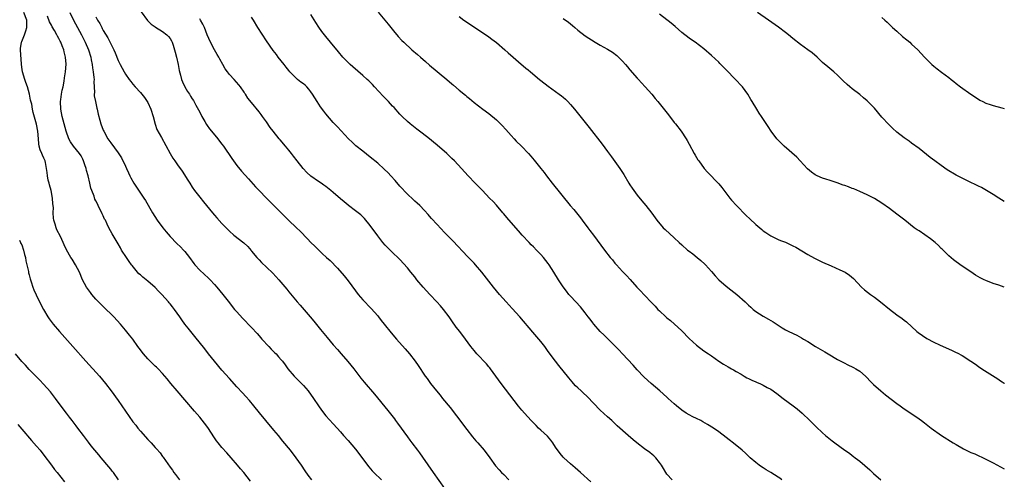
# Model space of a CAD drawing. Units: inches. Extents: x 2661000 to 2664000, y 1551019 to 1554000.
# Drawn here: x 2663734 to 2664000, y 1553041 to 1553165 of the extents above; entities that cross this region are included whole.
import ezdxf

# ---------------------------------------------------------------- set-up
doc = ezdxf.new("R2010")
doc.units = ezdxf.units.IN
doc.header["$MEASUREMENT"] = 0
doc.layers.add('LD26611551_10ft', color=63, linetype='Continuous')

msp = doc.modelspace()

# ---------------------------------------------------------------- linework, layer by layer
at = {"layer": 'LD26611551_10ft'}
for points, elevation in [([(2663796.69, 1553040.69), (2663794.93, 1553043), (2663794.01, 1553044.01), (2663793.2, 1553045), (2663791.45, 1553047), (2663790.3, 1553048.3), (2663789, 1553049.74), (2663787.98, 1553051), (2663787.56, 1553051.56), (2663787, 1553052.36), (2663785.18, 1553055.18), (2663784.32, 1553056.32), (2663783, 1553057.9), (2663781.56, 1553059.56), (2663779, 1553062.6), (2663776.91, 1553065), (2663775.21, 1553067), (2663774.25, 1553068.25), (2663773, 1553069.7), (2663771.77, 1553071), (2663771.38, 1553071.38), (2663771, 1553071.72), (2663769, 1553073.67), (2663767.83, 1553075), (2663767.46, 1553075.46), (2663767, 1553076.09), (2663766.34, 1553077), (2663765, 1553078.92), (2663764.06, 1553080.06), (2663763, 1553081.37), (2663761.65, 1553083), (2663759.82, 1553085), (2663759, 1553085.78), (2663757.79, 1553087), (2663756.36, 1553088.36), (2663755.38, 1553089.38), (2663755, 1553089.79), (2663753.93, 1553091), (2663753.52, 1553091.52), (2663752.47, 1553093), (2663751.39, 1553095), (2663750.54, 1553097), (2663749.54, 1553099), (2663748.56, 1553100.56), (2663748.26, 1553101), (2663747.06, 1553103.06), (2663746.4, 1553104.4), (2663746.15, 1553105), (2663745.41, 1553106.6), (2663744.48, 1553108.48), (2663744.26, 1553109), (2663744.03, 1553109.97), (2663743.68, 1553111), (2663743.55, 1553111.55), (2663743.52, 1553113), (2663743.53, 1553114.47), (2663743.42, 1553115.42), (2663743.29, 1553117), (2663742.9, 1553119), (2663742.53, 1553120.53), (2663742.37, 1553121), (2663742.17, 1553121.82), (2663741.95, 1553123), (2663741.89, 1553123.89), (2663741.71, 1553125), (2663741.37, 1553126.63), (2663741.31, 1553127), (2663741, 1553127.76), (2663740.59, 1553128.59), (2663740.45, 1553129), (2663740, 1553130), (2663739.74, 1553131), (2663739.63, 1553131.63), (2663739.5, 1553133), (2663739.35, 1553135), (2663739, 1553136.92), (2663738.06, 1553140.06), (2663737.91, 1553141), (2663737.68, 1553142.32), (2663737.4, 1553143.4), (2663737.08, 1553145), (2663736.53, 1553147), (2663736.12, 1553148.12), (2663735.83, 1553149), (2663735.19, 1553151), (2663735, 1553152.28), (2663734.9, 1553153.1), (2663734.7, 1553157), (2663734.71, 1553157.29), (2663734.92, 1553159), (2663735, 1553159.23), (2663735.74, 1553161), (2663736.08, 1553162.08), (2663736.4, 1553163), (2663736.35, 1553164.35), (2663736.34, 1553165), (2663735.57, 1553167)], 8960), ([(2663747.98, 1553167), (2663749, 1553165), (2663751.14, 1553161), (2663752.15, 1553159), (2663753.01, 1553157), (2663753.61, 1553155), (2663753.77, 1553154.23), (2663753.99, 1553153), (2663754.09, 1553152.09), (2663754.28, 1553151), (2663754.47, 1553149.53), (2663754.49, 1553149), (2663754.46, 1553148.46), (2663754.58, 1553145.42), (2663754.54, 1553145), (2663754.57, 1553144.57), (2663754.85, 1553143), (2663755.25, 1553141.25), (2663755.33, 1553141), (2663755.63, 1553139.62), (2663756.03, 1553138.03), (2663756.35, 1553137), (2663757, 1553135.28), (2663757.12, 1553135), (2663758.23, 1553133), (2663759, 1553131.85), (2663761, 1553129.24), (2663761.87, 1553127.87), (2663763, 1553125.56), (2663763.26, 1553125), (2663763.77, 1553123.77), (2663764.17, 1553123), (2663764.42, 1553122.42), (2663765.22, 1553121), (2663765.92, 1553119.92), (2663767.92, 1553117), (2663768.34, 1553116.34), (2663770.29, 1553113), (2663771.55, 1553111), (2663773.07, 1553109), (2663773.94, 1553107.94), (2663775, 1553106.68), (2663776.79, 1553104.79), (2663777.83, 1553103.83), (2663778.67, 1553103), (2663779, 1553102.62), (2663780.26, 1553101), (2663781.39, 1553099.39), (2663781.7, 1553099), (2663783, 1553097.54), (2663785.4, 1553095.4), (2663785.81, 1553095), (2663787, 1553093.72), (2663787.61, 1553093), (2663789.25, 1553091), (2663791, 1553088.75), (2663791.79, 1553087.79), (2663792.41, 1553087), (2663793, 1553086.31), (2663794.58, 1553084.58), (2663797, 1553082.11), (2663798.46, 1553080.46), (2663799, 1553079.89), (2663799.4, 1553079.4), (2663799.77, 1553079), (2663801.65, 1553077), (2663802.29, 1553076.29), (2663803, 1553075.59), (2663803.29, 1553075.29), (2663803.6, 1553075), (2663804.24, 1553074.24), (2663805, 1553073.41), (2663805.34, 1553073), (2663806.02, 1553072.02), (2663806.77, 1553071), (2663808.44, 1553069), (2663808.72, 1553068.72), (2663809, 1553068.47), (2663809.73, 1553067.73), (2663810.49, 1553067), (2663811, 1553066.46), (2663812.28, 1553065), (2663813.69, 1553063), (2663815, 1553061), (2663815.83, 1553059.83), (2663817, 1553058.32), (2663819, 1553056.12), (2663820.05, 1553055), (2663821, 1553053.94), (2663821.8, 1553053), (2663823, 1553051.63), (2663825, 1553049.29), (2663827, 1553046.72), (2663828.25, 1553045), (2663828.58, 1553044.58), (2663829.5, 1553043.5), (2663829.96, 1553043), (2663832, 1553041)], 8940), ([(2663767.25, 1553167.25), (2663768.89, 1553164.89), (2663769, 1553164.79), (2663769.89, 1553163.89), (2663771, 1553163.17), (2663771.09, 1553163.09), (2663773, 1553161.93), (2663774.17, 1553161), (2663774.6, 1553160.6), (2663775, 1553160.03), (2663775.41, 1553159.41), (2663775.57, 1553159), (2663775.8, 1553158.2), (2663776.22, 1553157), (2663776.36, 1553156.36), (2663776.72, 1553155), (2663777.16, 1553153), (2663777.42, 1553151.42), (2663777.83, 1553150.17), (2663778.11, 1553149), (2663778.33, 1553148.33), (2663779.01, 1553147.01), (2663779.71, 1553145.71), (2663780.21, 1553145), (2663780.5, 1553144.5), (2663781, 1553143.76), (2663781.28, 1553143.28), (2663781.91, 1553142.09), (2663783, 1553140.13), (2663783.55, 1553139), (2663784.36, 1553137.64), (2663784.81, 1553136.81), (2663785, 1553136.56), (2663785.63, 1553135.63), (2663786.21, 1553135), (2663787.89, 1553133), (2663788.37, 1553132.37), (2663789, 1553131.56), (2663789.41, 1553131), (2663791.66, 1553127.66), (2663793, 1553125.82), (2663794.27, 1553124.27), (2663796.15, 1553122.15), (2663798.05, 1553120.05), (2663799.04, 1553119), (2663800.97, 1553117), (2663806.98, 1553111), (2663809.14, 1553109), (2663810.09, 1553108.09), (2663812.05, 1553106.05), (2663813, 1553105.01), (2663814.03, 1553104.03), (2663815, 1553103.03), (2663816.07, 1553102.07), (2663817.16, 1553101), (2663818.14, 1553100.14), (2663820.13, 1553098.13), (2663822, 1553096), (2663823, 1553094.69), (2663825, 1553091.97), (2663825.78, 1553091), (2663827, 1553089.57), (2663827.29, 1553089.29), (2663829, 1553087.48), (2663829.24, 1553087.24), (2663831, 1553085.22), (2663831.19, 1553085), (2663831.97, 1553083.97), (2663832.77, 1553083), (2663834.64, 1553080.64), (2663836.06, 1553079), (2663838.4, 1553076.4), (2663839.6, 1553075), (2663841.14, 1553073), (2663841.89, 1553071.89), (2663843.82, 1553069), (2663844.32, 1553068.32), (2663845.26, 1553067), (2663846.84, 1553065), (2663847.85, 1553063.85), (2663848.5, 1553063), (2663850.51, 1553060.51), (2663852.25, 1553058.25), (2663855, 1553054.61), (2663856.6, 1553052.6), (2663857.51, 1553051.51), (2663857.99, 1553051), (2663859.71, 1553049), (2663861.25, 1553047), (2663862.81, 1553044.81), (2663863.73, 1553043.73), (2663864.4, 1553043), (2663865, 1553042.44), (2663866.38, 1553041)], 8920), ([(2663831.11, 1553167.11), (2663832.94, 1553165), (2663833.84, 1553163.84), (2663834.51, 1553163), (2663835.63, 1553161.63), (2663836.18, 1553161), (2663836.55, 1553160.55), (2663837.52, 1553159.52), (2663838.03, 1553159), (2663840.19, 1553157), (2663841.72, 1553155.72), (2663842.51, 1553155), (2663843.86, 1553153.86), (2663845, 1553152.83), (2663849.66, 1553149), (2663851, 1553147.84), (2663851.46, 1553147.46), (2663853, 1553146.12), (2663854.7, 1553144.7), (2663855, 1553144.42), (2663855.8, 1553143.8), (2663857, 1553142.78), (2663859.36, 1553141), (2663861, 1553139.79), (2663863, 1553138.1), (2663864.57, 1553136.57), (2663865.52, 1553135.52), (2663867, 1553133.87), (2663867.81, 1553133), (2663868.38, 1553132.38), (2663869.75, 1553131), (2663871.67, 1553129), (2663872.31, 1553128.31), (2663873.24, 1553127.24), (2663875, 1553125.01), (2663875.87, 1553123.87), (2663876.49, 1553123), (2663878.06, 1553121), (2663882.93, 1553115), (2663883.88, 1553113.88), (2663885.66, 1553111.66), (2663886.15, 1553111), (2663887.69, 1553109), (2663888.25, 1553108.25), (2663889.22, 1553107), (2663892.16, 1553103), (2663893.71, 1553101), (2663894.31, 1553100.31), (2663895, 1553099.44), (2663895.38, 1553099), (2663897, 1553097.23), (2663898.11, 1553096.11), (2663899.08, 1553095.08), (2663900.93, 1553093), (2663901.94, 1553091.94), (2663902.77, 1553091), (2663905, 1553088.66), (2663905.84, 1553087.84), (2663906.59, 1553087), (2663907, 1553086.58), (2663908.69, 1553085), (2663909, 1553084.74), (2663909.98, 1553083.98), (2663913, 1553081.17), (2663915, 1553079.14), (2663917, 1553077.3), (2663919, 1553075.8), (2663920.2, 1553075), (2663921, 1553074.43), (2663923.04, 1553073.04), (2663924.26, 1553072.26), (2663925.52, 1553071.52), (2663926.44, 1553071), (2663927, 1553070.7), (2663927.72, 1553070.28), (2663929, 1553069.52), (2663929.81, 1553069), (2663930.56, 1553068.56), (2663931, 1553068.35), (2663931.9, 1553067.9), (2663933, 1553067.43), (2663933.31, 1553067.31), (2663934.05, 1553067), (2663935, 1553066.56), (2663936.03, 1553065.97), (2663937, 1553065.46), (2663937.7, 1553065), (2663939, 1553064.01), (2663939.59, 1553063.59), (2663940.34, 1553063), (2663943.1, 1553061), (2663944.16, 1553060.16), (2663945.47, 1553059), (2663947.51, 1553057), (2663949.29, 1553055.29), (2663951, 1553053.69), (2663951.8, 1553053), (2663953.55, 1553051.55), (2663954.26, 1553051), (2663957.01, 1553049), (2663958.22, 1553048.22), (2663959, 1553047.63), (2663959.37, 1553047.37), (2663959.81, 1553047), (2663961, 1553046.03), (2663963.7, 1553043.7), (2663964.76, 1553042.76), (2663966.68, 1553041)], 8880), ([(2664000, 1553092.98), (2663998.49, 1553093.51), (2663997, 1553093.99), (2663995, 1553094.76), (2663994.53, 1553095), (2663993.52, 1553095.52), (2663992.26, 1553096.26), (2663991, 1553097.07), (2663988.65, 1553098.65), (2663987, 1553099.81), (2663986.32, 1553100.32), (2663985, 1553101.42), (2663983.22, 1553103.22), (2663983, 1553103.41), (2663982.22, 1553104.22), (2663981.36, 1553105), (2663980.05, 1553106.05), (2663977, 1553108.13), (2663976.46, 1553108.46), (2663975.72, 1553109), (2663973.15, 1553111), (2663971, 1553112.7), (2663969, 1553114.18), (2663967, 1553115.6), (2663965, 1553116.86), (2663963, 1553117.88), (2663961, 1553118.79), (2663959.45, 1553119.45), (2663959, 1553119.6), (2663957.99, 1553119.99), (2663957, 1553120.35), (2663956.5, 1553120.5), (2663954.91, 1553121.09), (2663953, 1553121.73), (2663951.86, 1553122.14), (2663951, 1553122.39), (2663949.51, 1553123), (2663949.17, 1553123.17), (2663949, 1553123.27), (2663947.99, 1553123.99), (2663946.9, 1553124.9), (2663944.97, 1553127), (2663944.02, 1553128.01), (2663940.62, 1553131), (2663939, 1553132.61), (2663938.63, 1553133), (2663937.13, 1553135), (2663936.28, 1553136.28), (2663934.52, 1553139), (2663933.91, 1553139.91), (2663933.27, 1553141), (2663932.03, 1553143), (2663931.62, 1553143.62), (2663930.81, 1553145), (2663929.4, 1553147), (2663929.21, 1553147.21), (2663927.5, 1553149), (2663927, 1553149.49), (2663925.54, 1553151), (2663923.32, 1553153.32), (2663923, 1553153.63), (2663921, 1553155.48), (2663919, 1553157.21), (2663916.66, 1553159), (2663915.68, 1553159.68), (2663915, 1553160.11), (2663913, 1553161.68), (2663911.25, 1553163.25), (2663910.15, 1553164.15), (2663907, 1553166.6)], 8850), ([(2664000, 1553116.04), (2663999.98, 1553116.05), (2663998.48, 1553117), (2663997, 1553117.96), (2663993.84, 1553119.84), (2663993, 1553120.21), (2663992.5, 1553120.5), (2663990.64, 1553121.36), (2663989, 1553122.19), (2663988.48, 1553122.48), (2663987, 1553123.22), (2663984.63, 1553124.63), (2663983, 1553125.74), (2663981.26, 1553127), (2663979.98, 1553127.98), (2663977, 1553130.37), (2663975, 1553131.83), (2663974.3, 1553132.3), (2663973, 1553133.22), (2663971, 1553134.81), (2663969.84, 1553135.84), (2663968.82, 1553136.82), (2663967, 1553138.84), (2663965, 1553141.2), (2663963, 1553143.21), (2663962.02, 1553144.02), (2663961, 1553144.9), (2663959, 1553146.42), (2663958.33, 1553147), (2663957.59, 1553147.59), (2663956.57, 1553148.57), (2663956.16, 1553149), (2663955, 1553150.11), (2663954.02, 1553151), (2663953.48, 1553151.48), (2663952.39, 1553152.39), (2663951, 1553153.59), (2663949.49, 1553155), (2663948.14, 1553156.14), (2663946.98, 1553157), (2663945, 1553158.37), (2663943, 1553160), (2663941.8, 1553161), (2663941, 1553161.63), (2663939.06, 1553163.06), (2663936.38, 1553165), (2663933.45, 1553167)], 8840), ([(2663813.2, 1553041), (2663812.27, 1553042.27), (2663811.46, 1553043.46), (2663810.46, 1553045), (2663809.05, 1553047), (2663807.47, 1553049), (2663805.45, 1553051.45), (2663804.21, 1553053), (2663803, 1553054.47), (2663800.87, 1553057), (2663799.12, 1553059.12), (2663797.59, 1553061), (2663796.41, 1553062.41), (2663795.48, 1553063.48), (2663794.53, 1553064.53), (2663793, 1553066.15), (2663791, 1553068.35), (2663789, 1553070.63), (2663786.98, 1553073), (2663785.36, 1553075), (2663784.34, 1553076.34), (2663781.7, 1553079.7), (2663780.61, 1553081), (2663779.9, 1553081.9), (2663779.03, 1553083.03), (2663778.18, 1553084.18), (2663777.66, 1553085), (2663776.24, 1553087), (2663775.66, 1553087.66), (2663775, 1553088.51), (2663774.77, 1553088.77), (2663774.59, 1553089), (2663772.81, 1553091), (2663771.88, 1553091.88), (2663771, 1553092.87), (2663769, 1553094.57), (2663767.64, 1553095.64), (2663767, 1553096.27), (2663766.61, 1553096.61), (2663764.78, 1553098.78), (2663764.64, 1553099), (2663763.93, 1553099.93), (2663763.21, 1553101), (2663761.92, 1553103), (2663761.6, 1553103.6), (2663761, 1553104.63), (2663760.43, 1553105.57), (2663759.38, 1553107.38), (2663758.49, 1553109), (2663758.06, 1553109.94), (2663757.55, 1553111), (2663757.36, 1553111.35), (2663757, 1553112.18), (2663756.73, 1553112.73), (2663756.63, 1553113), (2663756.05, 1553114.05), (2663755.64, 1553115), (2663755.41, 1553115.41), (2663755, 1553116.28), (2663754.75, 1553116.75), (2663754.49, 1553117.51), (2663753.9, 1553119), (2663753.68, 1553119.68), (2663753.4, 1553121), (2663752.93, 1553123), (2663752.44, 1553124.44), (2663752.35, 1553125), (2663752.05, 1553125.95), (2663751.66, 1553127), (2663751.45, 1553127.45), (2663751, 1553128.35), (2663750.6, 1553129), (2663748.98, 1553130.98), (2663748.16, 1553132.16), (2663747.73, 1553133), (2663746.95, 1553135), (2663746.4, 1553137), (2663745.93, 1553139), (2663745.57, 1553141), (2663745.49, 1553143), (2663745.57, 1553143.57), (2663745.73, 1553145), (2663745.88, 1553146.12), (2663746.14, 1553147), (2663746.48, 1553148.48), (2663746.56, 1553149.44), (2663746.79, 1553151), (2663746.94, 1553153.06), (2663746.82, 1553155), (2663746.4, 1553156.4), (2663746.31, 1553157), (2663745.92, 1553158.08), (2663745.52, 1553159), (2663745.32, 1553159.32), (2663745, 1553160.06), (2663744.62, 1553160.62), (2663744.48, 1553161), (2663743.85, 1553162.15), (2663743.2, 1553163.2), (2663743, 1553163.61), (2663742.49, 1553164.49), (2663741.94, 1553166.06)], 8950), ([(2663755, 1553165.89), (2663755.47, 1553165), (2663756.06, 1553164.06), (2663756.56, 1553163), (2663756.73, 1553162.73), (2663757, 1553162.18), (2663758.23, 1553160.23), (2663759, 1553158.6), (2663759.85, 1553157), (2663760.2, 1553156.2), (2663761, 1553154.12), (2663761.57, 1553153), (2663762.65, 1553151), (2663763, 1553150.42), (2663763.98, 1553149), (2663764.41, 1553148.41), (2663765, 1553147.75), (2663765.61, 1553147), (2663767, 1553145.45), (2663768.08, 1553144.08), (2663768.87, 1553143), (2663769, 1553142.78), (2663769.85, 1553141), (2663770.45, 1553139), (2663770.95, 1553136.95), (2663771.48, 1553135.48), (2663772.67, 1553133.33), (2663774.99, 1553129), (2663775.75, 1553127.75), (2663776.26, 1553127), (2663777, 1553125.96), (2663778.25, 1553124.25), (2663779.83, 1553121.83), (2663780.31, 1553121), (2663781, 1553119.9), (2663781.63, 1553119), (2663783, 1553117.2), (2663784, 1553116), (2663786.43, 1553113), (2663787, 1553112.35), (2663787.65, 1553111.65), (2663789, 1553110.13), (2663790.55, 1553108.55), (2663791, 1553108.06), (2663792.22, 1553107), (2663794.9, 1553104.9), (2663795.94, 1553103.94), (2663796.87, 1553102.87), (2663797, 1553102.69), (2663798.43, 1553101), (2663799, 1553100.37), (2663799.67, 1553099.67), (2663801, 1553098.41), (2663802.72, 1553096.72), (2663804.31, 1553095), (2663806.47, 1553092.47), (2663807, 1553091.76), (2663809.27, 1553089), (2663810.1, 1553088.1), (2663812.81, 1553085), (2663813.81, 1553083.81), (2663815.61, 1553081.61), (2663817.38, 1553079.38), (2663819, 1553077.41), (2663820.14, 1553076.14), (2663821.18, 1553075), (2663822.97, 1553072.97), (2663824.55, 1553071), (2663826.49, 1553068.49), (2663827.38, 1553067.38), (2663830.15, 1553064.15), (2663833.77, 1553059.77), (2663835.49, 1553057.49), (2663835.84, 1553057), (2663836.34, 1553056.34), (2663839, 1553052.66), (2663839.71, 1553051.71), (2663840.21, 1553051), (2663841.71, 1553049), (2663842.28, 1553048.28), (2663843.12, 1553047.12), (2663845.98, 1553043), (2663849, 1553038.68)], 8930), ([(2663888.49, 1553040.49), (2663885.72, 1553043), (2663884.27, 1553044.27), (2663883, 1553045.34), (2663881.19, 1553047), (2663881, 1553047.19), (2663880.18, 1553048.18), (2663879, 1553049.85), (2663878.24, 1553051), (2663877.73, 1553051.73), (2663876.77, 1553052.77), (2663875, 1553054.47), (2663874.41, 1553055), (2663873.71, 1553055.71), (2663872.4, 1553057), (2663870.56, 1553059), (2663869.84, 1553059.84), (2663868.94, 1553060.94), (2663864.34, 1553067), (2663861.43, 1553071), (2663861.24, 1553071.24), (2663861, 1553071.52), (2663860.34, 1553072.34), (2663857.77, 1553075), (2663857, 1553075.9), (2663856.13, 1553077), (2663854.72, 1553079), (2663853.18, 1553081), (2663852.21, 1553082.21), (2663851, 1553083.9), (2663850.25, 1553085), (2663848.74, 1553087), (2663847.94, 1553087.94), (2663846.98, 1553089), (2663845.07, 1553091), (2663843.24, 1553093), (2663841.58, 1553095), (2663841, 1553095.76), (2663839.97, 1553097), (2663839, 1553098.21), (2663837, 1553100.42), (2663836.72, 1553100.72), (2663835, 1553102.33), (2663833.64, 1553103.64), (2663833, 1553104.32), (2663832.43, 1553105), (2663831, 1553106.82), (2663829, 1553109.59), (2663827.46, 1553111.46), (2663826.47, 1553112.47), (2663825, 1553113.55), (2663823.17, 1553115), (2663823, 1553115.11), (2663822, 1553116), (2663821, 1553116.8), (2663819, 1553118.51), (2663818.38, 1553119), (2663817, 1553120.14), (2663816.5, 1553120.5), (2663815.74, 1553121), (2663815, 1553121.48), (2663813, 1553122.87), (2663811.9, 1553123.9), (2663810.86, 1553125), (2663809.24, 1553127), (2663808.3, 1553128.3), (2663807.72, 1553129), (2663807, 1553129.96), (2663806.18, 1553131), (2663804.72, 1553132.72), (2663804.46, 1553133), (2663802.78, 1553135), (2663802.02, 1553136.02), (2663801, 1553137.55), (2663799.97, 1553139), (2663799.53, 1553139.53), (2663799, 1553140.29), (2663797, 1553142.75), (2663795.96, 1553143.96), (2663795.35, 1553145), (2663795.2, 1553145.2), (2663795, 1553145.53), (2663794.01, 1553147), (2663793.55, 1553147.55), (2663792.27, 1553149), (2663791, 1553150.29), (2663790.47, 1553151), (2663789.88, 1553151.88), (2663789.2, 1553153), (2663788.45, 1553154.45), (2663788.12, 1553155), (2663787.73, 1553155.73), (2663786.96, 1553157), (2663785.87, 1553159), (2663785, 1553160.99), (2663784.29, 1553163), (2663783.88, 1553163.88), (2663783.21, 1553165), (2663783, 1553165.28)], 8910), ([(2663910.38, 1553041), (2663909, 1553042.56), (2663908.69, 1553043), (2663908.09, 1553044.09), (2663907.54, 1553045), (2663907, 1553045.74), (2663906, 1553047), (2663905.49, 1553047.49), (2663905, 1553047.86), (2663904.38, 1553048.38), (2663903, 1553049.38), (2663900.9, 1553051), (2663899.86, 1553051.86), (2663898.53, 1553053), (2663895.62, 1553055.62), (2663894.13, 1553057), (2663893, 1553057.98), (2663891, 1553059.86), (2663887.5, 1553063.5), (2663886.46, 1553064.46), (2663885.84, 1553065), (2663885, 1553065.82), (2663884.39, 1553066.39), (2663883.79, 1553067), (2663883.42, 1553067.42), (2663882.51, 1553068.51), (2663879.87, 1553071.87), (2663878.95, 1553073), (2663877, 1553075.63), (2663876.45, 1553076.45), (2663876.06, 1553077), (2663875, 1553078.32), (2663874.47, 1553079), (2663872.84, 1553080.84), (2663869.33, 1553085), (2663867.27, 1553087.27), (2663865.62, 1553089), (2663863.83, 1553091), (2663862.2, 1553093), (2663859.13, 1553097), (2663857.4, 1553099), (2663857, 1553099.44), (2663856.22, 1553100.22), (2663855.24, 1553101.24), (2663851.36, 1553105.36), (2663849, 1553107.76), (2663847, 1553109.86), (2663845.5, 1553111.5), (2663845, 1553112.08), (2663844.59, 1553112.59), (2663843.65, 1553113.65), (2663842.33, 1553115), (2663841.64, 1553115.64), (2663841, 1553116.16), (2663840.58, 1553116.58), (2663839, 1553118.05), (2663837, 1553120.24), (2663835.72, 1553121.72), (2663834.54, 1553123), (2663833.79, 1553123.79), (2663832.77, 1553124.77), (2663831, 1553126.37), (2663829, 1553128.05), (2663827, 1553129.61), (2663825.12, 1553131.12), (2663824.08, 1553132.08), (2663823.14, 1553133), (2663820.17, 1553136.17), (2663819, 1553137.36), (2663817, 1553139.73), (2663816.45, 1553140.45), (2663815.6, 1553141.6), (2663814.67, 1553143), (2663814.03, 1553144.03), (2663813.45, 1553145), (2663813, 1553145.63), (2663812.4, 1553146.4), (2663811.85, 1553147), (2663811.41, 1553147.41), (2663811, 1553147.76), (2663810.29, 1553148.29), (2663809.35, 1553149), (2663809, 1553149.29), (2663807.31, 1553151), (2663807, 1553151.39), (2663806.33, 1553152.33), (2663805.81, 1553153), (2663804.2, 1553155), (2663803.68, 1553155.68), (2663802.8, 1553156.8), (2663801, 1553159.41), (2663798.72, 1553163), (2663797.47, 1553165), (2663797, 1553165.78)], 8900), ([(2663940.02, 1553041), (2663939.46, 1553041.46), (2663939, 1553041.77), (2663937, 1553043.03), (2663935.76, 1553043.76), (2663935, 1553044.26), (2663934.53, 1553044.53), (2663933.86, 1553045), (2663933, 1553045.67), (2663931.45, 1553047), (2663931, 1553047.41), (2663930.2, 1553048.2), (2663929.31, 1553049), (2663927, 1553050.92), (2663925.82, 1553051.82), (2663925, 1553052.48), (2663923, 1553053.96), (2663921.54, 1553055), (2663919.98, 1553055.98), (2663918.71, 1553056.71), (2663918.15, 1553057), (2663917, 1553057.57), (2663916.02, 1553058.02), (2663915, 1553058.52), (2663914.19, 1553059), (2663913, 1553059.81), (2663911.6, 1553061), (2663911, 1553061.49), (2663909.37, 1553063), (2663909, 1553063.32), (2663907.11, 1553065), (2663904.78, 1553067), (2663903.84, 1553067.84), (2663902.8, 1553068.8), (2663901, 1553070.7), (2663899.92, 1553071.92), (2663896.99, 1553075), (2663896.05, 1553076.05), (2663895.14, 1553077), (2663892.05, 1553080.05), (2663891, 1553081.01), (2663889.29, 1553083), (2663889, 1553083.37), (2663888.32, 1553084.32), (2663887.79, 1553085), (2663887, 1553086.08), (2663885.7, 1553087.7), (2663884.45, 1553089), (2663883, 1553090.55), (2663882.59, 1553091), (2663881.88, 1553091.88), (2663881, 1553093.06), (2663879.75, 1553095), (2663878.54, 1553097), (2663877.26, 1553099), (2663877, 1553099.38), (2663875.74, 1553101), (2663875, 1553101.83), (2663873.87, 1553103), (2663873, 1553103.86), (2663872.41, 1553104.41), (2663871.85, 1553105), (2663870.01, 1553107), (2663869, 1553108.18), (2663867, 1553110.42), (2663865.8, 1553111.8), (2663865, 1553112.73), (2663864.79, 1553113), (2663863.05, 1553115.05), (2663862.1, 1553116.1), (2663861.2, 1553117), (2663859.24, 1553119), (2663858.16, 1553120.16), (2663857.3, 1553121), (2663855.39, 1553123), (2663853.61, 1553125), (2663851.72, 1553127), (2663851, 1553127.71), (2663849.63, 1553129), (2663847, 1553131.29), (2663846.05, 1553132.05), (2663845, 1553132.99), (2663843, 1553134.49), (2663841.54, 1553135.54), (2663839.76, 1553137), (2663839, 1553137.67), (2663837.63, 1553139), (2663837, 1553139.64), (2663835.4, 1553141.4), (2663835, 1553141.8), (2663833.9, 1553143), (2663832.48, 1553144.48), (2663830.17, 1553147), (2663829.6, 1553147.6), (2663828.61, 1553148.61), (2663828.2, 1553149), (2663827, 1553150.07), (2663824.34, 1553152.34), (2663823.6, 1553153), (2663821.64, 1553155), (2663820.43, 1553156.43), (2663818.31, 1553159), (2663817, 1553160.56), (2663815.95, 1553161.95), (2663815.12, 1553163.12), (2663814.33, 1553164.33), (2663813, 1553166.46)], 8890), ([(2663853, 1553165.99), (2663854.23, 1553165), (2663854.67, 1553164.67), (2663855.85, 1553163.85), (2663859, 1553161.78), (2663861, 1553160.43), (2663861.81, 1553159.81), (2663863, 1553158.94), (2663865.27, 1553157), (2663866.17, 1553156.17), (2663867.54, 1553155), (2663869, 1553153.71), (2663871, 1553152.03), (2663871.58, 1553151.58), (2663872.23, 1553151), (2663874.63, 1553149), (2663875, 1553148.71), (2663877, 1553147.19), (2663879, 1553145.74), (2663879.99, 1553145), (2663880.56, 1553144.56), (2663881, 1553144.17), (2663881.63, 1553143.63), (2663882.27, 1553143), (2663883, 1553142.22), (2663884.04, 1553141), (2663888.06, 1553136.06), (2663891.56, 1553131.56), (2663893, 1553129.58), (2663894.08, 1553128.08), (2663895, 1553126.88), (2663896.33, 1553125), (2663897.35, 1553123.35), (2663898.7, 1553121), (2663899, 1553120.53), (2663899.63, 1553119.63), (2663900.09, 1553119), (2663901, 1553117.8), (2663902.27, 1553116.27), (2663903.29, 1553115), (2663904.9, 1553112.9), (2663906.27, 1553111), (2663907.98, 1553109), (2663908.49, 1553108.49), (2663911, 1553106.24), (2663912.3, 1553105), (2663913, 1553104.38), (2663914.59, 1553103), (2663915, 1553102.67), (2663915.97, 1553101.97), (2663917.2, 1553101), (2663918.18, 1553100.18), (2663919.21, 1553099.21), (2663919.41, 1553099), (2663921, 1553097.18), (2663922, 1553096), (2663923, 1553094.98), (2663925, 1553093.22), (2663926.23, 1553092.23), (2663927.84, 1553091), (2663930.1, 1553089), (2663930.56, 1553088.56), (2663931, 1553088.13), (2663931.6, 1553087.6), (2663932.27, 1553087), (2663933, 1553086.42), (2663935, 1553085.15), (2663936.38, 1553084.38), (2663937.62, 1553083.62), (2663939, 1553082.7), (2663940.05, 1553082.05), (2663941, 1553081.48), (2663941.87, 1553081), (2663944.03, 1553080.03), (2663945.34, 1553079.34), (2663945.83, 1553079), (2663947, 1553078.32), (2663949.04, 1553077), (2663950.3, 1553076.3), (2663951, 1553075.87), (2663951.58, 1553075.58), (2663952.5, 1553075), (2663955, 1553073.52), (2663956.63, 1553072.63), (2663957.98, 1553071.98), (2663959, 1553071.53), (2663959.35, 1553071.35), (2663959.98, 1553071), (2663961, 1553070.34), (2663962.57, 1553069), (2663963, 1553068.56), (2663963.74, 1553067.74), (2663964.75, 1553066.75), (2663966.68, 1553065), (2663967.96, 1553063.96), (2663971, 1553061.64), (2663971.91, 1553061), (2663973, 1553060.18), (2663974.8, 1553059), (2663977, 1553057.48), (2663977.68, 1553057), (2663978.44, 1553056.44), (2663980.29, 1553055), (2663983.07, 1553053), (2663986.19, 1553051), (2663987, 1553050.52), (2663989, 1553049.4), (2663991, 1553048.43), (2663992.01, 1553048.01), (2663995, 1553046.63), (2663997, 1553045.6), (2663999.96, 1553044.03), (2664000, 1553044.01)], 8870), ([(2663881, 1553165.37), (2663882.44, 1553164.44), (2663883.56, 1553163.56), (2663884.17, 1553163), (2663885, 1553162.31), (2663887, 1553160.74), (2663889.61, 1553159), (2663891, 1553158.24), (2663893, 1553157.11), (2663894.3, 1553156.3), (2663895.47, 1553155.47), (2663895.98, 1553155), (2663897, 1553153.94), (2663897.85, 1553153), (2663898.35, 1553152.35), (2663899, 1553151.59), (2663901, 1553149.34), (2663901.32, 1553149), (2663902.11, 1553148.11), (2663903.18, 1553147), (2663904.96, 1553145), (2663905.87, 1553143.87), (2663906.59, 1553143), (2663909.43, 1553139.43), (2663911, 1553137.35), (2663911.29, 1553137), (2663912.83, 1553135), (2663914.17, 1553133), (2663914.48, 1553132.48), (2663915, 1553131.53), (2663916.32, 1553129), (2663916.58, 1553128.58), (2663917.34, 1553127.34), (2663917.57, 1553127), (2663919.06, 1553125), (2663919.96, 1553123.95), (2663923, 1553120.87), (2663923.82, 1553119.82), (2663925.99, 1553117), (2663926.44, 1553116.44), (2663927.76, 1553115), (2663930.34, 1553112.34), (2663931.36, 1553111.37), (2663933, 1553109.85), (2663934.56, 1553108.56), (2663935, 1553108.21), (2663935.7, 1553107.7), (2663937, 1553106.84), (2663939, 1553105.86), (2663939.6, 1553105.6), (2663941, 1553105.08), (2663942.43, 1553104.43), (2663943, 1553104.15), (2663943.75, 1553103.75), (2663947, 1553101.76), (2663948.81, 1553100.81), (2663951, 1553099.75), (2663953.28, 1553098.72), (2663955.67, 1553097.67), (2663957.09, 1553097), (2663958.24, 1553096.24), (2663959.32, 1553095.32), (2663961.47, 1553093), (2663962.29, 1553092.29), (2663963.95, 1553091), (2663965, 1553090.25), (2663966.63, 1553089), (2663969.01, 1553087.01), (2663971, 1553085.55), (2663972.49, 1553084.49), (2663973, 1553084.1), (2663973.6, 1553083.6), (2663976.42, 1553081), (2663976.74, 1553080.74), (2663977.91, 1553079.91), (2663979.14, 1553079.14), (2663981, 1553078.17), (2663982.53, 1553077.47), (2663985.95, 1553075.95), (2663987, 1553075.41), (2663987.29, 1553075.29), (2663988.6, 1553074.6), (2663991, 1553073.03), (2663992.2, 1553072.2), (2663993, 1553071.62), (2663993.9, 1553071), (2663998.26, 1553068.26), (2663999, 1553067.73), (2663999.42, 1553067.46), (2663999.95, 1553067.07), (2664000, 1553067.04)], 8860), ([(2663967, 1553165.67), (2663967.79, 1553165), (2663968.42, 1553164.42), (2663969, 1553163.83), (2663969.44, 1553163.44), (2663969.88, 1553163), (2663971, 1553161.97), (2663972.58, 1553160.58), (2663973.67, 1553159.67), (2663974.5, 1553159), (2663975, 1553158.53), (2663976.71, 1553157), (2663978.52, 1553155), (2663979.73, 1553153.73), (2663980.48, 1553153), (2663981, 1553152.55), (2663981.88, 1553151.88), (2663983.03, 1553150.97), (2663985, 1553149.49), (2663985.67, 1553149), (2663986.42, 1553148.42), (2663987, 1553147.9), (2663988.19, 1553147), (2663991.01, 1553145), (2663993, 1553143.68), (2663993.42, 1553143.42), (2663994.2, 1553143), (2663995, 1553142.63), (2663996.2, 1553142.2), (2663997, 1553141.96), (2663999.34, 1553141.37), (2664000, 1553141.18)], 8830), ([(2663734.39, 1553105.61), (2663734.68, 1553105), (2663734.77, 1553104.77), (2663735, 1553104.37), (2663735.52, 1553103), (2663735.76, 1553101.76), (2663736, 1553101), (2663736.09, 1553100.09), (2663736.38, 1553099), (2663736.79, 1553097.21), (2663736.85, 1553096.85), (2663737, 1553096.33), (2663737.24, 1553095.24), (2663737.56, 1553094.44), (2663738.01, 1553093), (2663738.28, 1553092.28), (2663739.55, 1553089.55), (2663740.86, 1553087), (2663742.03, 1553085), (2663742.43, 1553084.43), (2663743.47, 1553083), (2663745.16, 1553081), (2663748.76, 1553077), (2663752.32, 1553073), (2663755.96, 1553069), (2663757.63, 1553067), (2663759.15, 1553065), (2663761, 1553062.4), (2663765, 1553056.68), (2663765.75, 1553055.75), (2663766.31, 1553055), (2663767, 1553054.15), (2663769, 1553051.95), (2663769.48, 1553051.48), (2663769.88, 1553051), (2663771, 1553049.79), (2663771.39, 1553049.39), (2663772.29, 1553048.29), (2663773, 1553047.31), (2663773.14, 1553047.14), (2663775, 1553044.42), (2663775.62, 1553043.62), (2663776.06, 1553043), (2663776.48, 1553042.48), (2663777.55, 1553041)], 8970), ([(2663761.09, 1553041), (2663759.74, 1553043), (2663759.42, 1553043.42), (2663759, 1553043.92), (2663758.53, 1553044.53), (2663756.39, 1553047), (2663755.77, 1553047.77), (2663754.73, 1553049), (2663753.75, 1553050.25), (2663753, 1553051.22), (2663752.24, 1553052.24), (2663751.63, 1553053), (2663750.1, 1553055), (2663749.64, 1553055.64), (2663748.58, 1553057), (2663747.92, 1553057.92), (2663747.08, 1553059), (2663746.21, 1553060.21), (2663744.09, 1553063), (2663742.72, 1553064.72), (2663740.85, 1553066.85), (2663739.88, 1553067.88), (2663737, 1553070.81), (2663735.98, 1553071.99), (2663735, 1553072.98), (2663733.33, 1553075)], 8980), ([(2663733.93, 1553055.93), (2663735, 1553054.66), (2663737.63, 1553051.63), (2663739, 1553050.12), (2663739.94, 1553049), (2663741, 1553047.68), (2663742.99, 1553045), (2663743.86, 1553043.86), (2663744.53, 1553043), (2663746.54, 1553040.54)], 8990)]:
    msp.add_lwpolyline(points, dxfattribs=dict(at, elevation=elevation))

doc.saveas('drawing.dxf')
